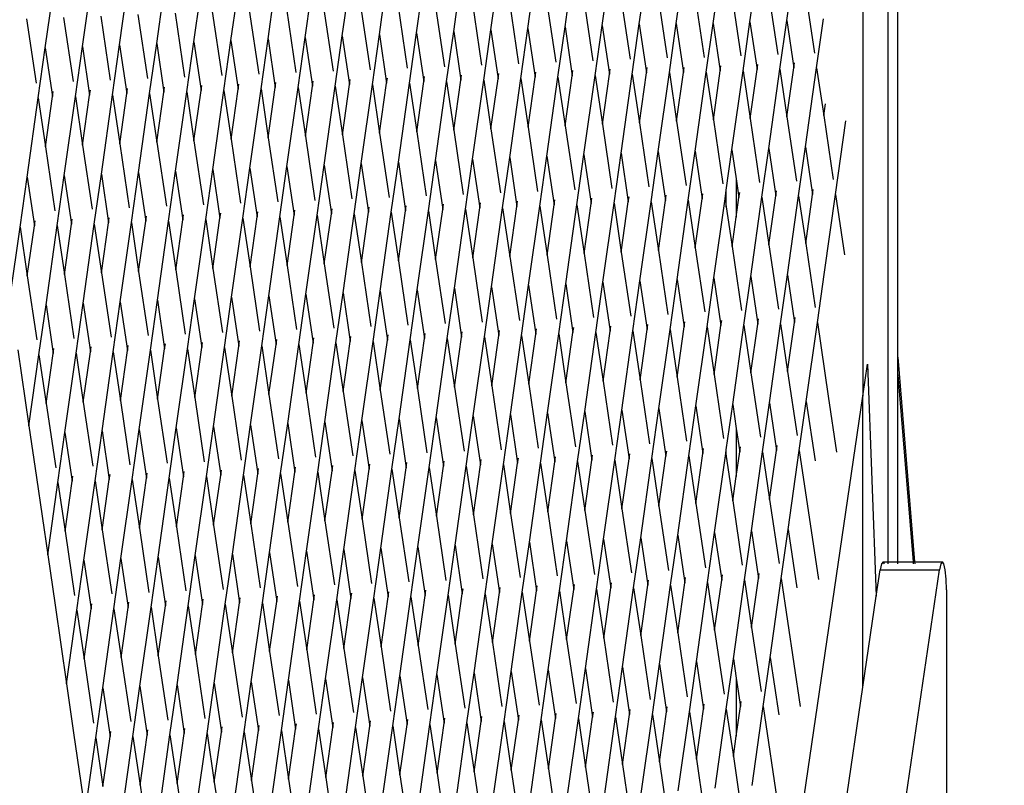
# Model space of a CAD drawing. Units: millimetres. Extents: x -794 to 3019, y -805 to 1498.
# Drawn here: x 1492 to 1516, y -221 to -202 of the extents above; entities that cross this region are included whole.
import ezdxf

# ---------------------------------------------------------------- set-up
doc = ezdxf.new("R2010")
doc.units = ezdxf.units.MM
doc.header["$LTSCALE"] = 50
doc.header["$PDSIZE"] = -1
doc.layers.add('VP-DIM', color=7, linetype='Continuous')
doc.layers.add('VP-HIC', color=6, linetype='Continuous')
doc.layers.add('VP-EQ', color=7, linetype='Continuous', true_color=0x8a3492)
doc.dimstyles.get("Standard").update_dxf_attribs({"dimtxt": 14, "dimasz": 20, "dimexe": 20, "dimexo": 50, "dimgap": 20, "dimtad": 0, "dimdec": 0, "dimzin": 0, "dimdsep": 46, "dimtxsty": 'Standard', "dimcen": -0.09, "dimadec": 0, "dimazin": 0, "dimtfac": 1, "dimtdec": 4, "dimtofl": 0, "dimtmove": 0, "dimatfit": 3, "dimfxl": 70, "dimfxlon": 1, "dimtolj": 1, "dimtzin": 0, "dimarcsym": 0})

# ---------------------------------------------------------------- blocks, each defined once
blk = doc.blocks.new('*D45')
at = {"layer": 'Defpoints', "color": 0}
for p in [(700.856, 836.143), (2824.216, 836.143), (1936.882, -616.957)]:
    blk.add_point(p, dxfattribs=at)
at = {"layer": 'VP-DIM', "color": 0, "lineweight": -2}
for p, q in [((2754.216, 836.143), (2844.216, 836.143)), ((2824.216, 816.143), (2824.216, 217.13)), ((2824.216, -596.957), (2824.216, 93.796)), ((2754.216, -616.957), (2844.216, -616.957))]:
    blk.add_line(p, q, dxfattribs=at)
at = {"layer": 'VP-DIM', "color": 0}
for points in [[(2827.549, 816.143), (2820.883, 816.143), (2824.216, 836.143)], [(2820.883, -596.957), (2827.549, -596.957), (2824.216, -616.957)]]:
    blk.add_solid(points, dxfattribs=at)
at = {"layer": 'VP-DIM', "color": 0, "insert": (2824.216, 155.463), "char_height": 25, "attachment_point": 5, "rotation": 90}
blk.add_mtext('\\A1;1455', dxfattribs=at)
blk = doc.blocks.new('*D46')
at = {"layer": 'Defpoints', "color": 0}
for p in [(425.061, 1386.143), (2052.216, -121.599), (425.061, -214.213)]:
    blk.add_point(p, dxfattribs=at)
at = {"layer": 'VP-DIM', "color": 0, "lineweight": -2}
for p, q in [((425.061, 1316.143), (425.061, 1406.143)), ((2052.216, 1316.143), (2052.216, 1406.143)), ((445.061, 1386.143), (1180.089, 1386.143)), ((2032.216, 1386.143), (1303.422, 1386.143))]:
    blk.add_line(p, q, dxfattribs=at)
at = {"layer": 'VP-DIM', "color": 0}
for points in [[(445.061, 1389.476), (445.061, 1382.809), (425.061, 1386.143)], [(2032.216, 1382.809), (2032.216, 1389.476), (2052.216, 1386.143)]]:
    blk.add_solid(points, dxfattribs=at)
at = {"layer": 'VP-DIM', "color": 0, "insert": (1241.756, 1386.143), "char_height": 25, "attachment_point": 5}
blk.add_mtext('\\A1;1635', dxfattribs=at)
blk = doc.blocks.new('2612_')
at = {"color": 0}
for p, q in [((1513.332, -86.566), (1513.333, -215.116)), ((1512.705, -89.006), (1512.707, -210.974)), ((1513.582, -210), (1513.582, -172.93)), ((1503.406, -201.821), (1503.684, -199.844)), ((1504.334, -201.784), (1504.612, -199.807)), ((1505.262, -201.747), (1505.54, -199.77)), ((1506.189, -201.709), (1506.468, -199.732)), ((1507.117, -201.672), (1507.396, -199.695)), ((1508.041, -201.664), (1508.32, -199.687)), ((1508.965, -201.656), (1509.244, -199.679)), ((1509.885, -201.619), (1510.163, -199.642)), ((1510.804, -201.582), (1511.083, -199.605)), ((1497.838, -202.045), (1498.116, -200.068)), ((1498.766, -202.008), (1499.044, -200.03)), ((1499.694, -201.97), (1499.972, -199.993)), ((1500.622, -201.933), (1500.9, -199.956)), ((1501.55, -201.896), (1501.828, -199.919)), ((1502.478, -201.858), (1502.756, -199.881)), ((1492.27, -202.269), (1492.549, -200.291)), ((1493.198, -202.231), (1493.477, -200.254)), ((1494.126, -202.194), (1494.405, -200.217)), ((1495.054, -202.157), (1495.333, -200.18)), ((1495.982, -202.119), (1496.261, -200.142)), ((1496.91, -202.082), (1497.189, -200.105)), ((1510.339, -200.832), (1510.577, -202.435)), ((1511.259, -200.795), (1511.496, -202.398)), ((1503.865, -201.063), (1504.102, -202.666)), ((1504.793, -201.026), (1505.03, -202.628)), ((1505.721, -200.988), (1505.958, -202.591)), ((1506.649, -200.951), (1506.886, -202.554)), ((1507.576, -200.914), (1507.814, -202.516)), ((1508.5, -200.906), (1508.738, -202.508)), ((1509.42, -200.869), (1509.657, -202.471)), ((1497.369, -201.324), (1497.607, -202.926)), ((1498.297, -201.286), (1498.535, -202.889)), ((1499.225, -201.249), (1499.462, -202.852)), ((1500.153, -201.212), (1500.39, -202.815)), ((1501.081, -201.175), (1501.318, -202.777)), ((1502.009, -201.137), (1502.246, -202.74)), ((1502.937, -201.1), (1503.174, -202.703)), ((1491.801, -201.547), (1492.039, -203.15)), ((1492.729, -201.51), (1492.967, -203.113)), ((1493.657, -201.473), (1493.895, -203.076)), ((1494.585, -201.436), (1494.823, -203.038)), ((1495.513, -201.398), (1495.751, -203.001)), ((1496.441, -201.361), (1496.679, -202.964)), ((1511.551, -202.769), (1511.724, -201.54)), ((1504.157, -203.036), (1504.334, -201.784)), ((1504.334, -201.784), (1504.514, -203.003)), ((1505.085, -202.999), (1505.262, -201.747)), ((1505.262, -201.747), (1505.442, -202.965)), ((1506.013, -202.962), (1506.189, -201.709)), ((1506.189, -201.709), (1506.37, -202.928)), ((1506.941, -202.925), (1507.117, -201.672)), ((1507.117, -201.672), (1507.298, -202.891)), ((1507.869, -202.887), (1508.041, -201.664)), ((1508.041, -201.664), (1508.222, -202.883)), ((1508.793, -202.879), (1508.965, -201.656)), ((1508.965, -201.656), (1509.141, -202.846)), ((1509.712, -202.842), (1509.885, -201.619)), ((1509.885, -201.619), (1510.061, -202.809)), ((1510.632, -202.805), (1510.804, -201.582)), ((1510.804, -201.582), (1510.98, -202.772)), ((1497.662, -203.297), (1497.838, -202.045)), ((1497.838, -202.045), (1498.019, -203.264)), ((1498.589, -203.26), (1498.766, -202.008)), ((1498.766, -202.008), (1498.946, -203.226)), ((1499.517, -203.223), (1499.694, -201.97)), ((1499.694, -201.97), (1499.874, -203.189)), ((1500.445, -203.186), (1500.622, -201.933)), ((1500.622, -201.933), (1500.802, -203.152)), ((1501.373, -203.148), (1501.55, -201.896)), ((1501.55, -201.896), (1501.73, -203.114)), ((1502.301, -203.111), (1502.478, -201.858)), ((1502.478, -201.858), (1502.658, -203.077)), ((1503.229, -203.074), (1503.406, -201.821)), ((1503.406, -201.821), (1503.586, -203.04)), ((1492.094, -203.521), (1492.27, -202.269)), ((1492.27, -202.269), (1492.451, -203.487)), ((1493.022, -203.484), (1493.198, -202.231)), ((1493.198, -202.231), (1493.379, -203.45)), ((1493.95, -203.446), (1494.126, -202.194)), ((1494.126, -202.194), (1494.307, -203.413)), ((1494.878, -203.409), (1495.054, -202.157)), ((1495.054, -202.157), (1495.235, -203.375)), ((1495.806, -203.372), (1495.982, -202.119)), ((1495.982, -202.119), (1496.163, -203.338)), ((1496.734, -203.335), (1496.91, -202.082)), ((1496.91, -202.082), (1497.091, -203.301)), ((1506.37, -202.928), (1506.388, -202.801)), ((1507.298, -202.891), (1507.316, -202.764)), ((1508.222, -202.883), (1508.24, -202.756)), ((1509.141, -202.846), (1509.159, -202.719)), ((1510.061, -202.809), (1510.079, -202.682)), ((1510.808, -203.995), (1510.98, -202.772)), ((1510.98, -202.772), (1510.998, -202.645)), ((1511.273, -204.746), (1511.551, -202.769)), ((1511.551, -202.769), (1511.728, -203.958)), ((1500.802, -203.152), (1500.82, -203.024)), ((1501.73, -203.114), (1501.748, -202.987)), ((1502.658, -203.077), (1502.676, -202.95)), ((1503.41, -204.292), (1503.586, -203.04)), ((1503.586, -203.04), (1503.604, -202.913)), ((1503.879, -205.014), (1504.157, -203.036)), ((1504.157, -203.036), (1504.338, -204.255)), ((1504.338, -204.255), (1504.514, -203.003)), ((1504.514, -203.003), (1504.532, -202.875)), ((1504.807, -204.976), (1505.085, -202.999)), ((1505.085, -202.999), (1505.266, -204.218)), ((1505.266, -204.218), (1505.442, -202.965)), ((1505.442, -202.965), (1505.46, -202.838)), ((1505.735, -204.939), (1506.013, -202.962)), ((1506.013, -202.962), (1506.194, -204.181)), ((1506.194, -204.181), (1506.37, -202.928)), ((1506.662, -204.902), (1506.941, -202.925)), ((1506.941, -202.925), (1507.122, -204.143)), ((1507.122, -204.143), (1507.298, -202.891)), ((1507.59, -204.864), (1507.869, -202.887)), ((1507.869, -202.887), (1508.049, -204.106)), ((1508.049, -204.106), (1508.222, -202.883)), ((1508.514, -204.856), (1508.793, -202.879)), ((1508.793, -202.879), (1508.969, -204.069)), ((1508.969, -204.069), (1509.141, -202.846)), ((1509.434, -204.82), (1509.712, -202.842)), ((1509.712, -202.842), (1509.889, -204.032)), ((1509.889, -204.032), (1510.061, -202.809)), ((1510.353, -204.783), (1510.632, -202.805)), ((1510.632, -202.805), (1510.808, -203.995)), ((1494.307, -203.413), (1494.325, -203.285)), ((1495.235, -203.375), (1495.253, -203.248)), ((1496.163, -203.338), (1496.181, -203.211)), ((1497.091, -203.301), (1497.109, -203.174)), ((1497.842, -204.516), (1498.019, -203.264)), ((1498.019, -203.264), (1498.036, -203.136)), ((1498.311, -205.237), (1498.589, -203.26)), ((1498.589, -203.26), (1498.77, -204.479)), ((1498.77, -204.479), (1498.946, -203.226)), ((1498.946, -203.226), (1498.964, -203.099)), ((1499.239, -205.2), (1499.517, -203.223)), ((1499.517, -203.223), (1499.698, -204.442)), ((1499.698, -204.442), (1499.874, -203.189)), ((1499.874, -203.189), (1499.892, -203.062)), ((1500.167, -205.163), (1500.445, -203.186)), ((1500.445, -203.186), (1500.626, -204.404)), ((1500.626, -204.404), (1500.802, -203.152)), ((1501.095, -205.125), (1501.373, -203.148)), ((1501.373, -203.148), (1501.554, -204.367)), ((1501.554, -204.367), (1501.73, -203.114)), ((1502.023, -205.088), (1502.301, -203.111)), ((1502.301, -203.111), (1502.482, -204.33)), ((1502.482, -204.33), (1502.658, -203.077)), ((1502.951, -205.051), (1503.229, -203.074)), ((1503.229, -203.074), (1503.41, -204.292)), ((1491.815, -205.498), (1492.094, -203.521)), ((1492.094, -203.521), (1492.274, -204.74)), ((1492.274, -204.74), (1492.451, -203.487)), ((1492.451, -203.487), (1492.469, -203.36)), ((1492.743, -205.461), (1493.022, -203.484)), ((1493.022, -203.484), (1493.202, -204.703)), ((1493.202, -204.703), (1493.379, -203.45)), ((1493.379, -203.45), (1493.397, -203.323)), ((1493.671, -205.424), (1493.95, -203.446)), ((1493.95, -203.446), (1494.13, -204.665)), ((1494.13, -204.665), (1494.307, -203.413)), ((1494.599, -205.386), (1494.878, -203.409)), ((1494.878, -203.409), (1495.058, -204.628)), ((1495.058, -204.628), (1495.235, -203.375)), ((1495.527, -205.349), (1495.806, -203.372)), ((1495.806, -203.372), (1495.986, -204.591)), ((1495.986, -204.591), (1496.163, -203.338)), ((1496.455, -205.312), (1496.734, -203.335)), ((1496.734, -203.335), (1496.914, -204.553)), ((1496.914, -204.553), (1497.091, -203.301)), ((1497.383, -205.275), (1497.662, -203.297)), ((1497.662, -203.297), (1497.842, -204.516)), ((1511.728, -203.958), (1511.769, -203.668)), ((1509.889, -204.032), (1510.126, -205.635)), ((1510.808, -203.995), (1511.046, -205.598)), ((1511.728, -203.958), (1511.965, -205.561)), ((1504.338, -204.255), (1504.575, -205.858)), ((1505.266, -204.218), (1505.503, -205.821)), ((1506.194, -204.181), (1506.431, -205.783)), ((1507.122, -204.143), (1507.359, -205.746)), ((1508.049, -204.106), (1508.287, -205.709)), ((1508.969, -204.069), (1509.206, -205.672)), ((1512.02, -205.932), (1512.279, -204.091)), ((1497.842, -204.516), (1498.08, -206.119)), ((1498.77, -204.479), (1499.008, -206.082)), ((1499.698, -204.442), (1499.935, -206.044)), ((1500.626, -204.404), (1500.863, -206.007)), ((1501.554, -204.367), (1501.791, -205.97)), ((1502.482, -204.33), (1502.719, -205.932)), ((1503.41, -204.292), (1503.647, -205.895)), ((1492.274, -204.74), (1492.512, -206.342)), ((1493.202, -204.703), (1493.44, -206.305)), ((1494.13, -204.665), (1494.368, -206.268)), ((1495.058, -204.628), (1495.296, -206.231)), ((1495.986, -204.591), (1496.224, -206.193)), ((1496.914, -204.553), (1497.152, -206.156)), ((1511.1, -205.969), (1511.273, -204.746)), ((1511.273, -204.746), (1511.449, -205.935)), ((1503.702, -206.266), (1503.879, -205.014)), ((1503.879, -205.014), (1504.059, -206.232)), ((1504.63, -206.229), (1504.807, -204.976)), ((1504.807, -204.976), (1504.987, -206.195)), ((1505.558, -206.192), (1505.735, -204.939)), ((1505.735, -204.939), (1505.915, -206.158)), ((1506.486, -206.154), (1506.662, -204.902)), ((1506.662, -204.902), (1506.843, -206.12)), ((1507.414, -206.117), (1507.59, -204.864)), ((1507.59, -204.864), (1507.771, -206.083)), ((1508.342, -206.08), (1508.514, -204.856)), ((1508.514, -204.856), (1508.691, -206.046)), ((1509.291, -205.829), (1509.434, -204.82)), ((1509.434, -204.82), (1509.541, -205.544)), ((1510.181, -206.006), (1510.353, -204.783)), ((1510.353, -204.783), (1510.53, -205.972)), ((1498.135, -206.49), (1498.311, -205.237)), ((1498.311, -205.237), (1498.492, -206.456)), ((1499.062, -206.453), (1499.239, -205.2)), ((1499.239, -205.2), (1499.42, -206.419)), ((1499.99, -206.415), (1500.167, -205.163)), ((1500.167, -205.163), (1500.347, -206.381)), ((1500.918, -206.378), (1501.095, -205.125)), ((1501.095, -205.125), (1501.275, -206.344)), ((1501.846, -206.341), (1502.023, -205.088)), ((1502.023, -205.088), (1502.203, -206.307)), ((1502.774, -206.303), (1502.951, -205.051)), ((1502.951, -205.051), (1503.131, -206.27)), ((1491.639, -206.751), (1491.815, -205.498)), ((1491.815, -205.498), (1491.996, -206.717)), ((1492.567, -206.713), (1492.743, -205.461)), ((1492.743, -205.461), (1492.924, -206.68)), ((1493.495, -206.676), (1493.671, -205.424)), ((1493.671, -205.424), (1493.852, -206.642)), ((1494.423, -206.639), (1494.599, -205.386)), ((1494.599, -205.386), (1494.78, -206.605)), ((1495.351, -206.602), (1495.527, -205.349)), ((1495.527, -205.349), (1495.708, -206.568)), ((1496.279, -206.564), (1496.455, -205.312)), ((1496.455, -205.312), (1496.636, -206.531)), ((1497.207, -206.527), (1497.383, -205.275)), ((1497.383, -205.275), (1497.564, -206.493)), ((1509.541, -205.544), (1509.541, -206.499)), ((1509.541, -205.544), (1509.61, -206.009)), ((1506.843, -206.12), (1506.861, -205.993)), ((1507.771, -206.083), (1507.789, -205.956)), ((1508.691, -206.046), (1508.708, -205.919)), ((1509.261, -206.043), (1509.291, -205.829)), ((1509.291, -206.246), (1509.291, -205.829)), ((1509.61, -206.009), (1509.628, -205.882)), ((1510.357, -207.196), (1510.53, -205.972)), ((1510.53, -205.972), (1510.547, -205.845)), ((1510.822, -207.946), (1511.1, -205.969)), ((1511.1, -205.969), (1511.277, -207.159)), ((1511.277, -207.159), (1511.449, -205.935)), ((1511.449, -205.935), (1511.467, -205.808)), ((1511.746, -207.875), (1512.02, -205.932)), ((1512.02, -205.932), (1512.244, -207.445)), ((1501.275, -206.344), (1501.293, -206.217)), ((1502.203, -206.307), (1502.221, -206.18)), ((1503.131, -206.27), (1503.149, -206.142)), ((1503.883, -207.485), (1504.059, -206.232)), ((1504.059, -206.232), (1504.077, -206.105)), ((1504.352, -208.206), (1504.63, -206.229)), ((1504.63, -206.229), (1504.811, -207.448)), ((1504.811, -207.448), (1504.987, -206.195)), ((1504.987, -206.195), (1505.005, -206.068)), ((1505.28, -208.169), (1505.558, -206.192)), ((1505.558, -206.192), (1505.739, -207.41)), ((1505.739, -207.41), (1505.915, -206.158)), ((1505.915, -206.158), (1505.933, -206.03)), ((1506.208, -208.131), (1506.486, -206.154)), ((1506.486, -206.154), (1506.667, -207.373)), ((1506.667, -207.373), (1506.843, -206.12)), ((1507.135, -208.094), (1507.414, -206.117)), ((1507.414, -206.117), (1507.595, -207.336)), ((1507.595, -207.336), (1507.771, -206.083)), ((1508.063, -208.057), (1508.342, -206.08)), ((1508.342, -206.08), (1508.518, -207.27)), ((1508.518, -207.27), (1508.691, -206.046)), ((1508.983, -208.02), (1509.261, -206.043)), ((1509.261, -206.043), (1509.291, -206.246)), ((1509.291, -206.246), (1509.438, -207.233)), ((1509.541, -206.499), (1509.61, -206.009)), ((1509.902, -207.983), (1510.181, -206.006)), ((1510.181, -206.006), (1510.357, -207.196)), ((1494.78, -206.605), (1494.798, -206.478)), ((1495.708, -206.568), (1495.726, -206.441)), ((1496.636, -206.531), (1496.654, -206.403)), ((1497.387, -207.746), (1497.564, -206.493)), ((1497.564, -206.493), (1497.582, -206.366)), ((1497.856, -208.467), (1498.135, -206.49)), ((1498.135, -206.49), (1498.315, -207.709)), ((1498.315, -207.709), (1498.492, -206.456)), ((1498.492, -206.456), (1498.509, -206.329)), ((1498.784, -208.43), (1499.062, -206.453)), ((1499.062, -206.453), (1499.243, -207.671)), ((1499.243, -207.671), (1499.42, -206.419)), ((1499.42, -206.419), (1499.437, -206.291)), ((1499.712, -208.392), (1499.99, -206.415)), ((1499.99, -206.415), (1500.171, -207.634)), ((1500.171, -207.634), (1500.347, -206.381)), ((1500.347, -206.381), (1500.365, -206.254)), ((1500.64, -208.355), (1500.918, -206.378)), ((1500.918, -206.378), (1501.099, -207.597)), ((1501.099, -207.597), (1501.275, -206.344)), ((1501.568, -208.318), (1501.846, -206.341)), ((1501.846, -206.341), (1502.027, -207.559)), ((1502.027, -207.559), (1502.203, -206.307)), ((1502.496, -208.281), (1502.774, -206.303)), ((1502.774, -206.303), (1502.955, -207.522)), ((1502.955, -207.522), (1503.131, -206.27)), ((1503.424, -208.243), (1503.702, -206.266)), ((1503.702, -206.266), (1503.883, -207.485)), ((1491.82, -207.969), (1491.996, -206.717)), ((1491.996, -206.717), (1492.014, -206.59)), ((1492.288, -208.691), (1492.567, -206.713)), ((1492.567, -206.713), (1492.747, -207.932)), ((1492.747, -207.932), (1492.924, -206.68)), ((1492.924, -206.68), (1492.942, -206.552)), ((1493.216, -208.653), (1493.495, -206.676)), ((1493.495, -206.676), (1493.675, -207.895)), ((1493.675, -207.895), (1493.852, -206.642)), ((1493.852, -206.642), (1493.87, -206.515)), ((1494.144, -208.616), (1494.423, -206.639)), ((1494.423, -206.639), (1494.603, -207.858)), ((1494.603, -207.858), (1494.78, -206.605)), ((1495.072, -208.579), (1495.351, -206.602)), ((1495.351, -206.602), (1495.531, -207.82)), ((1495.531, -207.82), (1495.708, -206.568)), ((1496, -208.541), (1496.279, -206.564)), ((1496.279, -206.564), (1496.459, -207.783)), ((1496.459, -207.783), (1496.636, -206.531)), ((1496.928, -208.504), (1497.207, -206.527)), ((1497.207, -206.527), (1497.387, -207.746)), ((1509.438, -207.233), (1509.541, -206.499)), ((1491.393, -208.497), (1491.639, -206.751)), ((1491.639, -206.751), (1491.82, -207.969)), ((1510.357, -207.196), (1510.595, -208.798)), ((1511.277, -207.159), (1511.514, -208.761)), ((1504.811, -207.448), (1505.048, -209.05)), ((1505.739, -207.41), (1505.976, -209.013)), ((1506.667, -207.373), (1506.904, -208.976)), ((1507.595, -207.336), (1507.832, -208.938)), ((1508.518, -207.27), (1508.756, -208.872)), ((1509.438, -207.233), (1509.675, -208.835)), ((1498.315, -207.709), (1498.553, -209.311)), ((1499.243, -207.671), (1499.481, -209.274)), ((1500.171, -207.634), (1500.408, -209.237)), ((1501.099, -207.597), (1501.336, -209.199)), ((1502.027, -207.559), (1502.264, -209.162)), ((1502.955, -207.522), (1503.192, -209.125)), ((1503.883, -207.485), (1504.12, -209.088)), ((1491.82, -207.969), (1492.057, -209.572)), ((1492.747, -207.932), (1492.985, -209.535)), ((1493.675, -207.895), (1493.913, -209.498)), ((1494.603, -207.858), (1494.841, -209.46)), ((1495.531, -207.82), (1495.769, -209.423)), ((1496.459, -207.783), (1496.697, -209.386)), ((1497.387, -207.746), (1497.625, -209.349)), ((1510.65, -209.169), (1510.822, -207.946)), ((1510.822, -207.946), (1510.998, -209.136)), ((1511.569, -209.132), (1511.746, -207.875)), ((1504.175, -209.459), (1504.352, -208.206)), ((1504.352, -208.206), (1504.532, -209.425)), ((1505.103, -209.421), (1505.28, -208.169)), ((1505.28, -208.169), (1505.46, -209.387)), ((1506.031, -209.384), (1506.208, -208.131)), ((1506.208, -208.131), (1506.388, -209.35)), ((1506.959, -209.347), (1507.135, -208.094)), ((1507.135, -208.094), (1507.316, -209.313)), ((1507.887, -209.309), (1508.063, -208.057)), ((1508.063, -208.057), (1508.24, -209.247)), ((1508.811, -209.243), (1508.983, -208.02)), ((1508.983, -208.02), (1509.159, -209.21)), ((1509.73, -209.206), (1509.902, -207.983)), ((1509.902, -207.983), (1510.079, -209.173)), ((1498.608, -209.682), (1498.784, -208.43)), ((1498.784, -208.43), (1498.965, -209.648)), ((1499.536, -209.645), (1499.712, -208.392)), ((1499.712, -208.392), (1499.893, -209.611)), ((1500.463, -209.608), (1500.64, -208.355)), ((1500.64, -208.355), (1500.82, -209.574)), ((1501.391, -209.57), (1501.568, -208.318)), ((1501.568, -208.318), (1501.748, -209.537)), ((1502.319, -209.533), (1502.496, -208.281)), ((1502.496, -208.281), (1502.676, -209.499)), ((1503.247, -209.496), (1503.424, -208.243)), ((1503.424, -208.243), (1503.604, -209.462)), ((1492.112, -209.943), (1492.288, -208.691)), ((1492.288, -208.691), (1492.469, -209.909)), ((1493.04, -209.906), (1493.216, -208.653)), ((1493.216, -208.653), (1493.397, -209.872)), ((1493.968, -209.869), (1494.144, -208.616)), ((1494.144, -208.616), (1494.325, -209.835)), ((1494.896, -209.831), (1495.072, -208.579)), ((1495.072, -208.579), (1495.253, -209.797)), ((1495.824, -209.794), (1496, -208.541)), ((1496, -208.541), (1496.181, -209.76)), ((1496.752, -209.757), (1496.928, -208.504)), ((1496.928, -208.504), (1497.109, -209.723)), ((1497.68, -209.719), (1497.856, -208.467)), ((1497.856, -208.467), (1498.037, -209.686)), ((1507.316, -209.313), (1507.334, -209.186)), ((1508.24, -209.247), (1508.258, -209.119)), ((1509.159, -209.21), (1509.177, -209.082)), ((1509.906, -210.396), (1510.079, -209.173)), ((1510.079, -209.173), (1510.097, -209.045)), ((1510.371, -211.146), (1510.65, -209.169)), ((1510.65, -209.169), (1510.826, -210.359)), ((1510.826, -210.359), (1510.998, -209.136)), ((1510.998, -209.136), (1511.016, -209.009)), ((1511.291, -211.11), (1511.569, -209.132)), ((1511.569, -209.132), (1511.842, -210.974)), ((1500.82, -209.574), (1500.838, -209.447)), ((1501.748, -209.537), (1501.766, -209.409)), ((1502.676, -209.499), (1502.694, -209.372)), ((1503.604, -209.462), (1503.622, -209.335)), ((1504.356, -210.677), (1504.532, -209.425)), ((1504.532, -209.425), (1504.55, -209.297)), ((1504.825, -211.398), (1505.103, -209.421)), ((1505.103, -209.421), (1505.284, -210.64)), ((1505.284, -210.64), (1505.46, -209.387)), ((1505.46, -209.387), (1505.478, -209.26)), ((1505.753, -211.361), (1506.031, -209.384)), ((1506.031, -209.384), (1506.212, -210.603)), ((1506.212, -210.603), (1506.388, -209.35)), ((1506.388, -209.35), (1506.406, -209.223)), ((1506.681, -211.324), (1506.959, -209.347)), ((1506.959, -209.347), (1507.14, -210.565)), ((1507.14, -210.565), (1507.316, -209.313)), ((1507.608, -211.287), (1507.887, -209.309)), ((1507.887, -209.309), (1508.063, -210.499)), ((1508.063, -210.499), (1508.24, -209.247)), ((1508.532, -211.22), (1508.811, -209.243)), ((1508.811, -209.243), (1508.987, -210.433)), ((1508.987, -210.433), (1509.159, -209.21)), ((1509.452, -211.183), (1509.73, -209.206)), ((1509.73, -209.206), (1509.906, -210.396)), ((1495.253, -209.797), (1495.271, -209.67)), ((1496.181, -209.76), (1496.199, -209.633)), ((1497.109, -209.723), (1497.127, -209.596)), ((1497.86, -210.938), (1498.037, -209.686)), ((1498.037, -209.686), (1498.055, -209.558)), ((1498.329, -211.659), (1498.608, -209.682)), ((1498.608, -209.682), (1498.788, -210.901)), ((1498.788, -210.901), (1498.965, -209.648)), ((1498.965, -209.648), (1498.983, -209.521)), ((1499.257, -211.622), (1499.536, -209.645)), ((1499.536, -209.645), (1499.716, -210.864)), ((1499.716, -210.864), (1499.893, -209.611)), ((1499.893, -209.611), (1499.91, -209.484)), ((1500.185, -211.585), (1500.463, -209.608)), ((1500.463, -209.608), (1500.644, -210.826)), ((1500.644, -210.826), (1500.82, -209.574)), ((1501.113, -211.547), (1501.391, -209.57)), ((1501.391, -209.57), (1501.572, -210.789)), ((1501.572, -210.789), (1501.748, -209.537)), ((1502.041, -211.51), (1502.319, -209.533)), ((1502.319, -209.533), (1502.5, -210.752)), ((1502.5, -210.752), (1502.676, -209.499)), ((1502.969, -211.473), (1503.247, -209.496)), ((1503.247, -209.496), (1503.428, -210.715)), ((1503.428, -210.715), (1503.604, -209.462)), ((1503.897, -211.436), (1504.175, -209.459)), ((1504.175, -209.459), (1504.356, -210.677)), ((1491.585, -209.819), (1491.862, -211.72)), ((1492.293, -211.162), (1492.469, -209.909)), ((1492.469, -209.909), (1492.487, -209.782)), ((1492.761, -211.883), (1493.04, -209.906)), ((1493.04, -209.906), (1493.22, -211.125)), ((1493.22, -211.125), (1493.397, -209.872)), ((1493.397, -209.872), (1493.415, -209.745)), ((1493.689, -211.846), (1493.968, -209.869)), ((1493.968, -209.869), (1494.148, -211.087)), ((1494.148, -211.087), (1494.325, -209.835)), ((1494.325, -209.835), (1494.343, -209.707)), ((1494.617, -211.808), (1494.896, -209.831)), ((1494.896, -209.831), (1495.076, -211.05)), ((1495.076, -211.05), (1495.253, -209.797)), ((1495.545, -211.771), (1495.824, -209.794)), ((1495.824, -209.794), (1496.004, -211.013)), ((1496.004, -211.013), (1496.181, -209.76)), ((1496.473, -211.734), (1496.752, -209.757)), ((1496.752, -209.757), (1496.932, -210.975)), ((1496.932, -210.975), (1497.109, -209.723)), ((1497.401, -211.697), (1497.68, -209.719)), ((1497.68, -209.719), (1497.86, -210.938)), ((1491.862, -211.72), (1492.112, -209.943)), ((1492.112, -209.943), (1492.293, -211.162)), ((1512.707, -210.974), (1512.824, -210.174)), ((1512.824, -210.174), (1513.04, -215.979)), ((1513.582, -210), (1513.997, -215.116)), ((1513.582, -210.447), (1513.582, -210)), ((1509.906, -210.396), (1510.144, -211.999)), ((1510.826, -210.359), (1511.063, -211.962)), ((1504.356, -210.677), (1504.593, -212.28)), ((1505.284, -210.64), (1505.521, -212.243)), ((1506.212, -210.603), (1506.449, -212.205)), ((1507.14, -210.565), (1507.377, -212.168)), ((1508.063, -210.499), (1508.301, -212.102)), ((1508.987, -210.433), (1509.224, -212.036)), ((1513.582, -210.447), (1513.961, -215.116)), ((1513.582, -215.116), (1513.582, -210.447)), ((1498.788, -210.901), (1499.026, -212.504)), ((1499.716, -210.864), (1499.954, -212.466)), ((1500.644, -210.826), (1500.882, -212.429)), ((1501.572, -210.789), (1501.809, -212.392)), ((1502.5, -210.752), (1502.737, -212.355)), ((1503.428, -210.715), (1503.665, -212.317)), ((1492.293, -211.162), (1492.53, -212.765)), ((1493.22, -211.125), (1493.458, -212.727)), ((1494.148, -211.087), (1494.386, -212.69)), ((1495.076, -211.05), (1495.314, -212.653)), ((1496.004, -211.013), (1496.242, -212.615)), ((1496.932, -210.975), (1497.17, -212.578)), ((1497.86, -210.938), (1498.098, -212.541)), ((1508.412, -240.231), (1512.707, -210.974)), ((1510.199, -212.37), (1510.371, -211.146)), ((1510.371, -211.146), (1510.547, -212.336)), ((1511.118, -212.333), (1511.291, -211.11)), ((1511.291, -211.11), (1511.51, -212.591)), ((1511.842, -210.974), (1512.05, -212.38)), ((1512.707, -218.251), (1512.707, -210.974)), ((1504.648, -212.651), (1504.825, -211.398)), ((1504.825, -211.398), (1505.005, -212.617)), ((1505.576, -212.614), (1505.753, -211.361)), ((1505.753, -211.361), (1505.933, -212.58)), ((1506.504, -212.576), (1506.681, -211.324)), ((1506.681, -211.324), (1506.861, -212.543)), ((1507.432, -212.539), (1507.608, -211.287)), ((1507.608, -211.287), (1507.785, -212.476)), ((1508.356, -212.473), (1508.532, -211.22)), ((1508.532, -211.22), (1508.708, -212.41)), ((1509.292, -212.32), (1509.452, -211.183)), ((1509.452, -211.183), (1509.541, -211.788)), ((1498.153, -212.912), (1498.329, -211.659)), ((1498.329, -211.659), (1498.51, -212.878)), ((1499.081, -212.875), (1499.257, -211.622)), ((1499.257, -211.622), (1499.438, -212.841)), ((1500.009, -212.837), (1500.185, -211.585)), ((1500.185, -211.585), (1500.366, -212.803)), ((1500.936, -212.8), (1501.113, -211.547)), ((1501.113, -211.547), (1501.293, -212.766)), ((1501.864, -212.763), (1502.041, -211.51)), ((1502.041, -211.51), (1502.221, -212.729)), ((1502.792, -212.725), (1502.969, -211.473)), ((1502.969, -211.473), (1503.149, -212.692)), ((1503.72, -212.688), (1503.897, -211.436)), ((1503.897, -211.436), (1504.077, -212.654)), ((1491.862, -211.72), (1492.05, -213.012)), ((1492.585, -213.136), (1492.761, -211.883)), ((1492.761, -211.883), (1492.942, -213.102)), ((1493.513, -213.098), (1493.689, -211.846)), ((1493.689, -211.846), (1493.87, -213.064)), ((1494.441, -213.061), (1494.617, -211.808)), ((1494.617, -211.808), (1494.798, -213.027)), ((1495.369, -213.024), (1495.545, -211.771)), ((1495.545, -211.771), (1495.726, -212.99)), ((1496.297, -212.986), (1496.473, -211.734)), ((1496.473, -211.734), (1496.654, -212.953)), ((1497.225, -212.949), (1497.401, -211.697)), ((1497.401, -211.697), (1497.582, -212.915)), ((1509.541, -211.788), (1509.541, -212.989)), ((1509.541, -211.788), (1509.628, -212.373)), ((1507.785, -212.476), (1507.803, -212.349)), ((1508.708, -212.41), (1508.726, -212.283)), ((1509.279, -212.407), (1509.292, -212.32)), ((1509.292, -212.489), (1509.292, -212.32)), ((1509.541, -212.989), (1509.628, -212.373)), ((1509.628, -212.373), (1509.646, -212.246)), ((1509.92, -214.347), (1510.199, -212.37)), ((1510.199, -212.37), (1510.375, -213.56)), ((1510.375, -213.56), (1510.547, -212.336)), ((1510.547, -212.336), (1510.565, -212.209)), ((1510.84, -214.31), (1511.118, -212.333)), ((1511.118, -212.333), (1511.596, -215.558)), ((1501.293, -212.766), (1501.311, -212.639)), ((1502.221, -212.729), (1502.239, -212.602)), ((1503.149, -212.692), (1503.167, -212.564)), ((1504.077, -212.654), (1504.095, -212.527)), ((1504.829, -213.87), (1505.005, -212.617)), ((1505.005, -212.617), (1505.023, -212.49)), ((1505.298, -214.591), (1505.576, -212.614)), ((1505.576, -212.614), (1505.757, -213.832)), ((1505.757, -213.832), (1505.933, -212.58)), ((1505.933, -212.58), (1505.951, -212.453)), ((1506.226, -214.553), (1506.504, -212.576)), ((1506.504, -212.576), (1506.685, -213.795)), ((1506.685, -213.795), (1506.861, -212.543)), ((1506.861, -212.543), (1506.879, -212.415)), ((1507.154, -214.516), (1507.432, -212.539)), ((1507.432, -212.539), (1507.608, -213.729)), ((1507.608, -213.729), (1507.785, -212.476)), ((1508.077, -214.45), (1508.356, -212.473)), ((1508.356, -212.473), (1508.532, -213.663)), ((1508.532, -213.663), (1508.708, -212.41)), ((1509.001, -214.384), (1509.279, -212.407)), ((1509.279, -212.407), (1509.292, -212.489)), ((1509.292, -212.489), (1509.456, -213.596)), ((1495.726, -212.99), (1495.744, -212.863)), ((1496.654, -212.953), (1496.672, -212.825)), ((1497.582, -212.915), (1497.6, -212.788)), ((1498.333, -214.131), (1498.51, -212.878)), ((1498.51, -212.878), (1498.528, -212.751)), ((1498.802, -214.852), (1499.081, -212.875)), ((1499.081, -212.875), (1499.261, -214.093)), ((1499.261, -214.093), (1499.438, -212.841)), ((1499.438, -212.841), (1499.456, -212.713)), ((1499.73, -214.814), (1500.009, -212.837)), ((1500.009, -212.837), (1500.189, -214.056)), ((1500.189, -214.056), (1500.366, -212.803)), ((1500.366, -212.803), (1500.383, -212.676)), ((1500.658, -214.777), (1500.936, -212.8)), ((1500.936, -212.8), (1501.117, -214.019)), ((1501.117, -214.019), (1501.293, -212.766)), ((1501.586, -214.74), (1501.864, -212.763)), ((1501.864, -212.763), (1502.045, -213.981)), ((1502.045, -213.981), (1502.221, -212.729)), ((1502.514, -214.703), (1502.792, -212.725)), ((1502.792, -212.725), (1502.973, -213.944)), ((1502.973, -213.944), (1503.149, -212.692)), ((1503.442, -214.665), (1503.72, -212.688)), ((1503.72, -212.688), (1503.901, -213.907)), ((1503.901, -213.907), (1504.077, -212.654)), ((1504.37, -214.628), (1504.648, -212.651)), ((1504.648, -212.651), (1504.829, -213.87)), ((1492.05, -213.012), (1492.33, -214.942)), ((1492.33, -214.942), (1492.585, -213.136)), ((1492.585, -213.136), (1492.766, -214.354)), ((1492.766, -214.354), (1492.942, -213.102)), ((1492.942, -213.102), (1492.96, -212.974)), ((1493.234, -215.075), (1493.513, -213.098)), ((1493.513, -213.098), (1493.694, -214.317)), ((1493.694, -214.317), (1493.87, -213.064)), ((1493.87, -213.064), (1493.888, -212.937)), ((1494.162, -215.038), (1494.441, -213.061)), ((1494.441, -213.061), (1494.621, -214.28)), ((1494.621, -214.28), (1494.798, -213.027)), ((1494.798, -213.027), (1494.816, -212.9)), ((1495.09, -215.001), (1495.369, -213.024)), ((1495.369, -213.024), (1495.549, -214.242)), ((1495.549, -214.242), (1495.726, -212.99)), ((1496.018, -214.964), (1496.297, -212.986)), ((1496.297, -212.986), (1496.477, -214.205)), ((1496.477, -214.205), (1496.654, -212.953)), ((1496.946, -214.926), (1497.225, -212.949)), ((1497.225, -212.949), (1497.405, -214.168)), ((1497.405, -214.168), (1497.582, -212.915)), ((1497.874, -214.889), (1498.153, -212.912)), ((1498.153, -212.912), (1498.333, -214.131)), ((1509.456, -213.596), (1509.541, -212.989)), ((1509.456, -213.596), (1509.693, -215.199)), ((1510.375, -213.56), (1510.613, -215.162)), ((1504.829, -213.87), (1505.066, -215.472)), ((1505.757, -213.832), (1505.994, -215.435)), ((1506.685, -213.795), (1506.922, -215.398)), ((1507.608, -213.729), (1507.846, -215.332)), ((1508.532, -213.663), (1508.769, -215.265)), ((1499.261, -214.093), (1499.499, -215.696)), ((1500.189, -214.056), (1500.427, -215.659)), ((1501.117, -214.019), (1501.355, -215.621)), ((1502.045, -213.981), (1502.282, -215.584)), ((1502.973, -213.944), (1503.21, -215.547)), ((1503.901, -213.907), (1504.138, -215.51)), ((1492.766, -214.354), (1493.003, -215.957)), ((1493.694, -214.317), (1493.931, -215.92)), ((1494.621, -214.28), (1494.859, -215.882)), ((1495.549, -214.242), (1495.787, -215.845)), ((1496.477, -214.205), (1496.715, -215.808)), ((1497.405, -214.168), (1497.643, -215.771)), ((1498.333, -214.131), (1498.571, -215.733)), ((1509.748, -215.57), (1509.92, -214.347)), ((1509.92, -214.347), (1510.097, -215.537)), ((1510.668, -215.533), (1510.84, -214.31)), ((1510.84, -214.31), (1511.056, -215.769)), ((1505.121, -215.843), (1505.298, -214.591)), ((1505.298, -214.591), (1505.478, -215.809)), ((1506.049, -215.806), (1506.226, -214.553)), ((1506.226, -214.553), (1506.406, -215.772)), ((1506.977, -215.769), (1507.154, -214.516)), ((1507.154, -214.516), (1507.33, -215.706)), ((1507.901, -215.703), (1508.077, -214.45)), ((1508.077, -214.45), (1508.254, -215.64)), ((1508.824, -215.636), (1509.001, -214.384)), ((1509.001, -214.384), (1509.177, -215.574)), ((1498.626, -216.104), (1498.802, -214.852)), ((1498.802, -214.852), (1498.983, -216.07)), ((1499.554, -216.067), (1499.73, -214.814)), ((1499.73, -214.814), (1499.911, -216.033)), ((1500.482, -216.03), (1500.658, -214.777)), ((1500.658, -214.777), (1500.839, -215.996)), ((1501.409, -215.992), (1501.586, -214.74)), ((1501.586, -214.74), (1501.766, -215.959)), ((1502.337, -215.955), (1502.514, -214.703)), ((1502.514, -214.703), (1502.694, -215.921)), ((1503.265, -215.918), (1503.442, -214.665)), ((1503.442, -214.665), (1503.622, -215.884)), ((1504.193, -215.881), (1504.37, -214.628)), ((1504.37, -214.628), (1504.55, -215.847)), ((1492.33, -214.942), (1492.514, -216.204)), ((1493.058, -216.328), (1493.234, -215.075)), ((1493.234, -215.075), (1493.415, -216.294)), ((1493.986, -216.291), (1494.162, -215.038)), ((1494.162, -215.038), (1494.343, -216.257)), ((1494.914, -216.253), (1495.09, -215.001)), ((1495.09, -215.001), (1495.271, -216.22)), ((1495.842, -216.216), (1496.018, -214.964)), ((1496.018, -214.964), (1496.199, -216.182)), ((1496.77, -216.179), (1496.946, -214.926)), ((1496.946, -214.926), (1497.127, -216.145)), ((1497.698, -216.142), (1497.874, -214.889)), ((1497.874, -214.889), (1498.055, -216.108)), ((1510.963, -240.239), (1514.621, -215.318)), ((1513.04, -215.979), (1513.137, -215.318)), ((1513.171, -215.168), (1513.137, -215.318)), ((1513.137, -215.318), (1514.621, -215.318)), ((1513.21, -215.116), (1513.171, -215.168)), ((1513.248, -215.168), (1513.21, -215.116)), ((1513.21, -215.116), (1513.333, -215.116)), ((1513.333, -215.116), (1513.333, -215.168)), ((1513.333, -215.116), (1513.582, -215.116)), ((1513.582, -215.168), (1513.582, -215.116)), ((1513.582, -215.116), (1513.961, -215.116)), ((1513.961, -215.116), (1513.965, -215.168)), ((1513.961, -215.116), (1513.997, -215.116)), ((1513.997, -215.116), (1514.002, -215.168)), ((1513.997, -215.116), (1514.694, -215.116)), ((1514.654, -215.168), (1514.621, -215.318)), ((1514.694, -215.116), (1514.654, -215.168)), ((1514.734, -215.17), (1514.694, -215.116)), ((1514.767, -215.322), (1514.734, -215.17)), ((1514.789, -215.549), (1514.767, -215.322)), ((1507.33, -215.706), (1507.348, -215.579)), ((1508.254, -215.64), (1508.271, -215.512)), ((1509.001, -216.826), (1509.177, -215.574)), ((1509.177, -215.574), (1509.195, -215.446)), ((1509.47, -217.547), (1509.748, -215.57)), ((1509.748, -215.57), (1509.924, -216.76)), ((1509.924, -216.76), (1510.097, -215.537)), ((1510.097, -215.537), (1510.115, -215.409)), ((1510.389, -217.51), (1510.668, -215.533)), ((1510.668, -215.533), (1511.142, -218.736)), ((1514.796, -215.815), (1514.789, -215.549)), ((1501.766, -215.959), (1501.784, -215.831)), ((1502.694, -215.921), (1502.712, -215.794)), ((1503.622, -215.884), (1503.64, -215.757)), ((1504.55, -215.847), (1504.568, -215.719)), ((1504.843, -217.82), (1505.121, -215.843)), ((1505.121, -215.843), (1505.302, -217.062)), ((1505.302, -217.062), (1505.478, -215.809)), ((1505.478, -215.809), (1505.496, -215.682)), ((1505.771, -217.783), (1506.049, -215.806)), ((1506.049, -215.806), (1506.23, -217.025)), ((1506.23, -217.025), (1506.406, -215.772)), ((1506.406, -215.772), (1506.424, -215.645)), ((1506.699, -217.746), (1506.977, -215.769)), ((1506.977, -215.769), (1507.153, -216.959)), ((1507.153, -216.959), (1507.33, -215.706)), ((1507.622, -217.68), (1507.901, -215.703)), ((1507.901, -215.703), (1508.077, -216.892)), ((1508.077, -216.892), (1508.254, -215.64)), ((1508.546, -217.613), (1508.824, -215.636)), ((1508.824, -215.636), (1509.001, -216.826)), ((1514.796, -215.815), (1514.794, -224.932)), ((1495.271, -216.22), (1495.289, -216.092)), ((1496.199, -216.182), (1496.217, -216.055)), ((1497.127, -216.145), (1497.145, -216.018)), ((1498.055, -216.108), (1498.073, -215.98)), ((1498.806, -217.323), (1498.983, -216.07)), ((1498.983, -216.07), (1499.001, -215.943)), ((1499.275, -218.044), (1499.554, -216.067)), ((1499.554, -216.067), (1499.734, -217.286)), ((1499.734, -217.286), (1499.911, -216.033)), ((1499.911, -216.033), (1499.929, -215.906)), ((1500.203, -218.007), (1500.482, -216.03)), ((1500.482, -216.03), (1500.662, -217.248)), ((1500.662, -217.248), (1500.839, -215.996)), ((1500.839, -215.996), (1500.856, -215.869)), ((1501.131, -217.97), (1501.409, -215.992)), ((1501.409, -215.992), (1501.59, -217.211)), ((1501.59, -217.211), (1501.766, -215.959)), ((1502.059, -217.932), (1502.337, -215.955)), ((1502.337, -215.955), (1502.518, -217.174)), ((1502.518, -217.174), (1502.694, -215.921)), ((1502.987, -217.895), (1503.265, -215.918)), ((1503.265, -215.918), (1503.446, -217.137)), ((1503.446, -217.137), (1503.622, -215.884)), ((1503.915, -217.858), (1504.193, -215.881)), ((1504.193, -215.881), (1504.374, -217.099)), ((1504.374, -217.099), (1504.55, -215.847)), ((1512.707, -218.251), (1513.04, -215.979)), ((1492.514, -216.204), (1492.799, -218.165)), ((1492.799, -218.165), (1493.058, -216.328)), ((1493.058, -216.328), (1493.239, -217.547)), ((1493.239, -217.547), (1493.415, -216.294)), ((1493.415, -216.294), (1493.433, -216.167)), ((1493.707, -218.268), (1493.986, -216.291)), ((1493.986, -216.291), (1494.167, -217.509)), ((1494.167, -217.509), (1494.343, -216.257)), ((1494.343, -216.257), (1494.361, -216.13)), ((1494.635, -218.23), (1494.914, -216.253)), ((1494.914, -216.253), (1495.094, -217.472)), ((1495.094, -217.472), (1495.271, -216.22)), ((1495.563, -218.193), (1495.842, -216.216)), ((1495.842, -216.216), (1496.022, -217.435)), ((1496.022, -217.435), (1496.199, -216.182)), ((1496.491, -218.156), (1496.77, -216.179)), ((1496.77, -216.179), (1496.95, -217.398)), ((1496.95, -217.398), (1497.127, -216.145)), ((1497.419, -218.119), (1497.698, -216.142)), ((1497.698, -216.142), (1497.878, -217.36)), ((1497.878, -217.36), (1498.055, -216.108)), ((1498.347, -218.081), (1498.626, -216.104)), ((1498.626, -216.104), (1498.806, -217.323)), ((1509.001, -216.826), (1509.238, -218.429)), ((1509.924, -216.76), (1510.162, -218.363)), ((1505.302, -217.062), (1505.539, -218.665)), ((1506.23, -217.025), (1506.467, -218.627)), ((1507.153, -216.959), (1507.391, -218.561)), ((1508.077, -216.892), (1508.315, -218.495)), ((1499.734, -217.286), (1499.972, -218.888)), ((1500.662, -217.248), (1500.9, -218.851)), ((1501.59, -217.211), (1501.828, -218.814)), ((1502.518, -217.174), (1502.755, -218.777)), ((1503.446, -217.137), (1503.683, -218.739)), ((1504.374, -217.099), (1504.611, -218.702)), ((1493.239, -217.547), (1493.476, -219.149)), ((1494.167, -217.509), (1494.404, -219.112)), ((1495.094, -217.472), (1495.332, -219.075)), ((1496.022, -217.435), (1496.26, -219.038)), ((1496.95, -217.398), (1497.188, -219)), ((1497.878, -217.36), (1498.116, -218.963)), ((1498.806, -217.323), (1499.044, -218.926)), ((1509.293, -218.8), (1509.47, -217.547)), ((1509.47, -217.547), (1509.541, -218.031)), ((1510.217, -218.734), (1510.389, -217.51)), ((1510.389, -217.51), (1510.602, -218.948)), ((1505.594, -219.036), (1505.771, -217.783)), ((1505.771, -217.783), (1505.951, -219.002)), ((1506.522, -218.998), (1506.699, -217.746)), ((1506.699, -217.746), (1506.875, -218.936)), ((1507.446, -218.932), (1507.622, -217.68)), ((1507.622, -217.68), (1507.799, -218.869)), ((1508.37, -218.866), (1508.546, -217.613)), ((1508.546, -217.613), (1508.722, -218.803)), ((1499.099, -219.297), (1499.275, -218.044)), ((1499.275, -218.044), (1499.456, -219.263)), ((1500.027, -219.259), (1500.203, -218.007)), ((1500.203, -218.007), (1500.384, -219.226)), ((1500.955, -219.222), (1501.131, -217.97)), ((1501.131, -217.97), (1501.312, -219.188)), ((1501.882, -219.185), (1502.059, -217.932)), ((1502.059, -217.932), (1502.24, -219.151)), ((1502.81, -219.148), (1502.987, -217.895)), ((1502.987, -217.895), (1503.167, -219.114)), ((1503.738, -219.11), (1503.915, -217.858)), ((1503.915, -217.858), (1504.095, -219.076)), ((1504.666, -219.073), (1504.843, -217.82)), ((1504.843, -217.82), (1505.023, -219.039)), ((1509.541, -218.031), (1509.541, -219.48)), ((1509.541, -218.031), (1509.646, -218.737)), ((1492.799, -218.165), (1492.978, -219.396)), ((1493.531, -219.52), (1493.707, -218.268)), ((1493.707, -218.268), (1493.888, -219.486)), ((1494.459, -219.483), (1494.635, -218.23)), ((1494.635, -218.23), (1494.816, -219.449)), ((1495.387, -219.446), (1495.563, -218.193)), ((1495.563, -218.193), (1495.744, -219.412)), ((1496.315, -219.408), (1496.491, -218.156)), ((1496.491, -218.156), (1496.672, -219.375)), ((1497.243, -219.371), (1497.419, -218.119)), ((1497.419, -218.119), (1497.6, -219.337)), ((1498.171, -219.334), (1498.347, -218.081)), ((1498.347, -218.081), (1498.528, -219.3)), ((1509.48, -240.235), (1512.707, -218.251)), ((1507.799, -218.869), (1507.817, -218.742)), ((1508.722, -218.803), (1508.74, -218.676)), ((1509.541, -219.48), (1509.646, -218.737)), ((1509.646, -218.737), (1509.664, -218.61)), ((1509.938, -220.711), (1510.217, -218.734)), ((1510.217, -218.734), (1510.688, -221.915)), ((1502.24, -219.151), (1502.257, -219.024)), ((1503.167, -219.114), (1503.185, -218.986)), ((1504.095, -219.076), (1504.113, -218.949)), ((1504.847, -220.292), (1505.023, -219.039)), ((1505.023, -219.039), (1505.041, -218.912)), ((1505.316, -221.013), (1505.594, -219.036)), ((1505.594, -219.036), (1505.775, -220.254)), ((1505.775, -220.254), (1505.951, -219.002)), ((1505.951, -219.002), (1505.969, -218.875)), ((1506.244, -220.976), (1506.522, -218.998)), ((1506.522, -218.998), (1506.698, -220.188)), ((1506.698, -220.188), (1506.875, -218.936)), ((1506.875, -218.936), (1506.893, -218.808)), ((1507.167, -220.909), (1507.446, -218.932)), ((1507.446, -218.932), (1507.622, -220.122)), ((1507.622, -220.122), (1507.799, -218.869)), ((1508.091, -220.843), (1508.37, -218.866)), ((1508.37, -218.866), (1508.546, -220.056)), ((1508.546, -220.056), (1508.722, -218.803)), ((1509.015, -220.777), (1509.293, -218.8)), ((1509.293, -218.8), (1509.469, -219.99)), ((1495.744, -219.412), (1495.762, -219.285)), ((1496.672, -219.375), (1496.69, -219.247)), ((1497.6, -219.337), (1497.618, -219.21)), ((1498.528, -219.3), (1498.546, -219.173)), ((1499.279, -220.515), (1499.456, -219.263)), ((1499.456, -219.263), (1499.474, -219.136)), ((1499.748, -221.236), (1500.027, -219.259)), ((1500.027, -219.259), (1500.207, -220.478)), ((1500.207, -220.478), (1500.384, -219.226)), ((1500.384, -219.226), (1500.402, -219.098)), ((1500.676, -221.199), (1500.955, -219.222)), ((1500.955, -219.222), (1501.135, -220.441)), ((1501.135, -220.441), (1501.312, -219.188)), ((1501.312, -219.188), (1501.329, -219.061)), ((1501.604, -221.162), (1501.882, -219.185)), ((1501.882, -219.185), (1502.063, -220.404)), ((1502.063, -220.404), (1502.24, -219.151)), ((1502.532, -221.125), (1502.81, -219.148)), ((1502.81, -219.148), (1502.991, -220.366)), ((1502.991, -220.366), (1503.167, -219.114)), ((1503.46, -221.087), (1503.738, -219.11)), ((1503.738, -219.11), (1503.919, -220.329)), ((1503.919, -220.329), (1504.095, -219.076)), ((1504.388, -221.05), (1504.666, -219.073)), ((1504.666, -219.073), (1504.847, -220.292)), ((1492.978, -219.396), (1493.268, -221.388)), ((1493.268, -221.388), (1493.531, -219.52)), ((1493.531, -219.52), (1493.712, -220.739)), ((1493.712, -220.739), (1493.888, -219.486)), ((1493.888, -219.486), (1493.906, -219.359)), ((1494.18, -221.46), (1494.459, -219.483)), ((1494.459, -219.483), (1494.64, -220.702)), ((1494.64, -220.702), (1494.816, -219.449)), ((1494.816, -219.449), (1494.834, -219.322)), ((1495.108, -221.423), (1495.387, -219.446)), ((1495.387, -219.446), (1495.567, -220.664)), ((1495.567, -220.664), (1495.744, -219.412)), ((1496.036, -221.386), (1496.315, -219.408)), ((1496.315, -219.408), (1496.495, -220.627)), ((1496.495, -220.627), (1496.672, -219.375)), ((1496.964, -221.348), (1497.243, -219.371)), ((1497.243, -219.371), (1497.423, -220.59)), ((1497.423, -220.59), (1497.6, -219.337)), ((1497.892, -221.311), (1498.171, -219.334)), ((1498.171, -219.334), (1498.351, -220.553)), ((1498.351, -220.553), (1498.528, -219.3)), ((1498.82, -221.274), (1499.099, -219.297)), ((1499.099, -219.297), (1499.279, -220.515)), ((1509.469, -219.99), (1509.541, -219.48)), ((1509.469, -219.99), (1509.707, -221.592)), ((1505.775, -220.254), (1506.012, -221.857)), ((1506.698, -220.188), (1506.936, -221.791)), ((1507.622, -220.122), (1507.86, -221.725)), ((1508.546, -220.056), (1508.783, -221.658)), ((1499.279, -220.515), (1499.517, -222.118)), ((1500.207, -220.478), (1500.445, -222.081)), ((1501.135, -220.441), (1501.373, -222.044)), ((1502.063, -220.404), (1502.301, -222.006)), ((1502.991, -220.366), (1503.228, -221.969)), ((1503.919, -220.329), (1504.156, -221.932)), ((1504.847, -220.292), (1505.084, -221.894)), ((1494.64, -220.702), (1494.877, -222.304)), ((1495.567, -220.664), (1495.805, -222.267)), ((1496.495, -220.627), (1496.733, -222.23)), ((1497.423, -220.59), (1497.661, -222.193)), ((1498.351, -220.553), (1498.589, -222.155))]:
    blk.add_line(p, q, dxfattribs=at)
blk = doc.blocks.new('2612_2D')
at = {"layer": 'VP-EQ', "color": 0}
blk.add_lwpolyline([(978.922, 305.073, 0.236471), (1039.087, 184.926, 1.167579), (1726.066, -577.973), (1950.572, -764.069, 0.414213), (2091.379, -750.898), (2144.02, -687.213, 0.41445), (2134.278, -546.07), (1891.087, -334.11, 0.145608), (1839.191, -310.453, 0.056277), (1839.69, -193.883), (1863.62, -235.33)], format="xyb", dxfattribs=at)
blk.add_circle((1324.409, -251.247), 249.8, dxfattribs=at)
blk.add_blockref('2612_', (0, 0), dxfattribs=at)
blk = doc.blocks.new('*D51')
at = {"layer": 'Defpoints', "color": 0}
for p in [(221.136, 1477.974), (2251.422, 521.542), (221.136, -253.753)]:
    blk.add_point(p, dxfattribs=at)
at = {"layer": 'VP-DIM', "color": 0, "lineweight": -2}
for p, q in [((221.136, 1407.974), (221.136, 1497.974)), ((2251.422, 1407.974), (2251.422, 1497.974)), ((241.136, 1477.974), (1174.612, 1477.974)), ((2231.422, 1477.974), (1297.946, 1477.974))]:
    blk.add_line(p, q, dxfattribs=at)
at = {"layer": 'VP-DIM', "color": 0}
for points in [[(241.136, 1481.307), (241.136, 1474.641), (221.136, 1477.974)], [(2231.422, 1474.641), (2231.422, 1481.307), (2251.422, 1477.974)]]:
    blk.add_solid(points, dxfattribs=at)
at = {"layer": 'VP-DIM', "color": 0, "insert": (1236.279, 1477.974), "char_height": 25, "attachment_point": 5}
blk.add_mtext('\\A1;2030', dxfattribs=at)
blk = doc.blocks.new('*D52')
at = {"layer": 'Defpoints', "color": 0}
for p in [(617.637, 999.327), (2999.422, 999.327), (2014.39, -787.08)]:
    blk.add_point(p, dxfattribs=at)
at = {"layer": 'VP-DIM', "color": 0, "lineweight": -2}
for p, q in [((2929.422, 999.327), (3019.422, 999.327)), ((2999.422, 979.327), (2999.422, 214.048)), ((2999.422, -767.08), (2999.422, 90.714)), ((2929.422, -787.08), (3019.422, -787.08))]:
    blk.add_line(p, q, dxfattribs=at)
at = {"layer": 'VP-DIM', "color": 0}
for points in [[(3002.755, 979.327), (2996.089, 979.327), (2999.422, 999.327)], [(2996.089, -767.08), (3002.755, -767.08), (2999.422, -787.08)]]:
    blk.add_solid(points, dxfattribs=at)
at = {"layer": 'VP-DIM', "color": 0, "insert": (2999.422, 152.381), "char_height": 25, "attachment_point": 5, "rotation": 90}
blk.add_mtext('\\A1;1786', dxfattribs=at)

msp = doc.modelspace()

# ---------------------------------------------------------------- linework, layer by layer
at = {"layer": 'VP-HIC', "color": 6}
msp.add_lwpolyline([(978.922, 305.073, 0.236471), (1039.087, 184.926, 1.167579), (1726.066, -577.973), (1702.227, -558.212, -0.414214), (1689.055, -417.406), (1748.331, -345.753, -0.260186), (1839.191, -310.453, 0.056277), (1839.69, -193.883), (1818.163, -156.597, -0.224045), (1811.131, -71.552, 0.162772), (1605.672, 186.047, 0.233126), (1664.358, 305.026)], format="xyb", dxfattribs=at)
at = {"layer": 'VP-HIC', "color": 4}
msp.add_circle((1324.409, -251.247), 249.8, dxfattribs=at)

# ---------------------------------------------------------------- block references
at = {"layer": 'VP-EQ', "color": 0}
msp.add_blockref('2612_2D', (0, 0), dxfattribs=at)

# ---------------------------------------------------------------- dimensions: what is measured, and where the dimension line sits
at = {"layer": 'VP-DIM', "color": 0}
dim = msp.add_linear_dim(base=(221.136, 1477.974), p1=(2251.422, 521.542), p2=(221.136, -253.753), dimstyle='Standard', override={"dimtxt": 25, "dimtoh": 1}, dxfattribs=at)
dim.commit()
dim.dimension.update_dxf_attribs({"geometry": '*D51', "text_midpoint": (1236.279, 1477.974)})
dim = msp.add_linear_dim(base=(425.061, 1386.143), p1=(2052.216, -121.599), p2=(425.061, -214.213), text='1635', dimstyle='Standard', override={"dimtxt": 25}, dxfattribs=at)
dim.commit()
dim.dimension.update_dxf_attribs({"geometry": '*D46', "text_midpoint": (1241.756, 1386.143), "dimtype": 160})
dim = msp.add_linear_dim(base=(2999.422, 999.327), p1=(2014.39, -787.08), p2=(617.637, 999.327), angle=90, dimstyle='Standard', override={"dimtxt": 25}, dxfattribs=at)
dim.commit()
dim.dimension.update_dxf_attribs({"geometry": '*D52', "text_midpoint": (2999.422, 152.381), "dimtype": 160})
dim = msp.add_linear_dim(base=(2824.216, 836.143), p1=(1936.882, -616.957), p2=(700.856, 836.143), angle=90, text='1455', dimstyle='Standard', override={"dimtxt": 25}, dxfattribs=at)
dim.commit()
dim.dimension.update_dxf_attribs({"geometry": '*D45', "text_midpoint": (2824.216, 155.463), "dimtype": 160})

doc.saveas('drawing.dxf')
